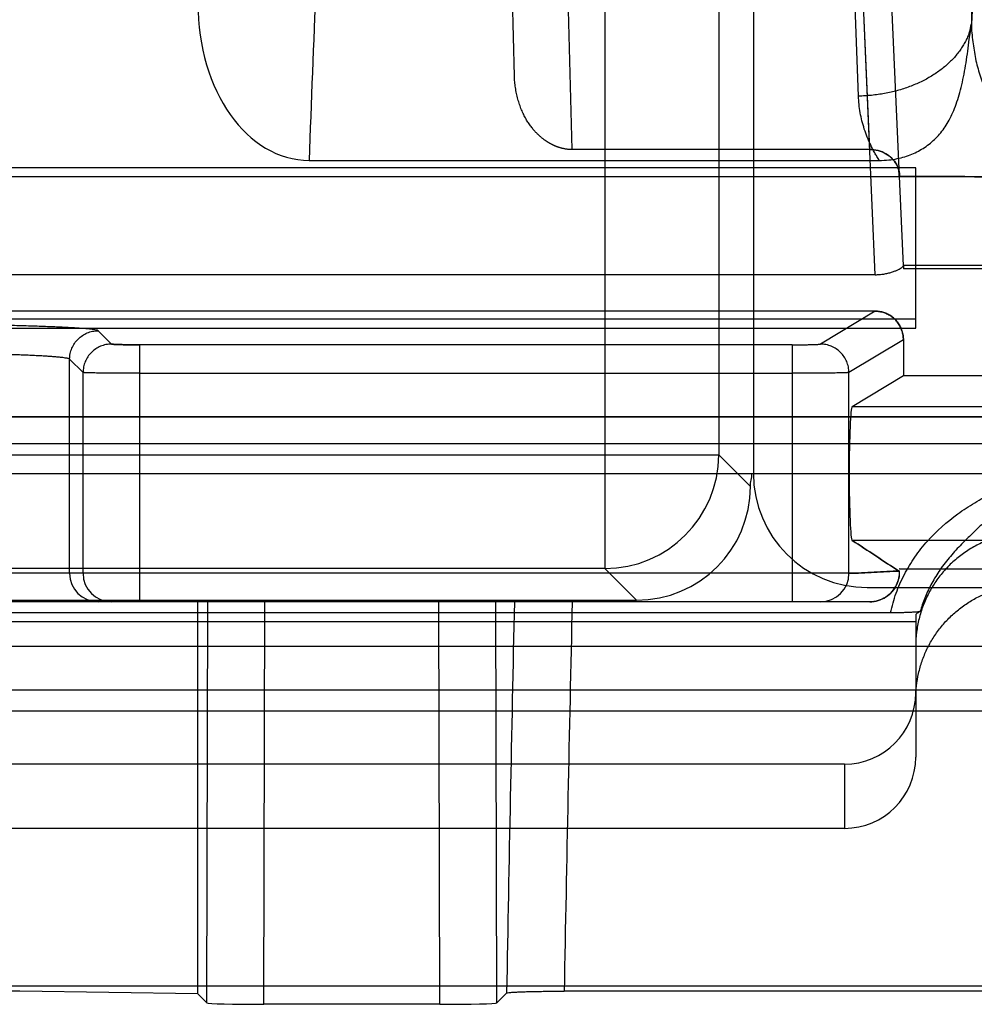
# Model space of a CAD drawing. Units: millimetres. Extents: x -1241 to 2180, y -871 to 993.
# Drawn here: x 921 to 937, y -689 to -672 of the extents above; entities that cross this region are included whole.
import ezdxf

# ---------------------------------------------------------------- set-up
doc = ezdxf.new("R2010")
doc.units = ezdxf.units.MM
doc.header["$LTSCALE"] = 19.36
doc.layers.get('0').update_dxf_attribs({"linetype": 'CONTINUOUS'})

msp = doc.modelspace()

# ---------------------------------------------------------------- linework, layer by layer
at = {"color": 6, "linetype": 'CONTINUOUS'}
for p, q in [((933.457, -639.641), (933.457, -679.641)), ((937.293, -671.75), (937.293, -671.383)), ((935.5, -673.951), (930.277, -673.951)), ((925.659, -674.141), (935.667, -674.141)), ((936.307, -674.271), (840.607, -674.271)), ((936.307, -677.085), (936.307, -674.271)), ((936.307, -674.428), (840.607, -674.428)), ((936.089, -675.98), (951.899, -675.98)), ((936.09, -675.991), (936.092, -676.047)), ((949.346, -676.047), (936.092, -676.047)), ((935.597, -676.148), (898.317, -676.148)), ((935.597, -676.789), (898.317, -676.789)), ((936.307, -676.928), (840.607, -676.928)), ((840.607, -677.085), (936.307, -677.085)), ((936.092, -677.925), (935.189, -678.467)), ((949.346, -677.925), (936.092, -677.925)), ((974.19, -678.642), (886.724, -678.642)), ((941.281, -681.316), (936.018, -681.315)), ((936.021, -681.315), (941.281, -681.316)), ((935.457, -681.641), (967.462, -681.641)), ((845.507, -681.863), (931.407, -681.863)), ((923.707, -688.775), (923.707, -681.891)), ((935.865, -682.085), (841.049, -682.085)), ((936.307, -682.242), (840.607, -682.242)), ((962.457, -683.445), (898.457, -683.445)), ((935.057, -684.742), (841.857, -684.742)), ((935.057, -685.869), (841.857, -685.869)), ((962.457, -688.641), (898.457, -688.641)), ((920.578, -688.728), (913.336, -688.728)), ((923.707, -688.775), (920.578, -688.728)), ((941.281, -688.728), (930.136, -688.728)), ((923.864, -688.933), (923.707, -688.775)), ((929.126, -688.76), (928.953, -688.933)), ((927.953, -688.958), (924.864, -688.958))]:
    msp.add_line(p, q, dxfattribs=at)
at = {"color": 9, "linetype": 'CONTINUOUS'}
for p, q in [((932.849, -651.491), (932.849, -679.31)), ((935.597, -676.148), (934.634, -654.106)), ((935.5, -673.951), (934.634, -654.12)), ((936.09, -675.991), (935.134, -654.098)), ((930.852, -654.334), (930.852, -681.308)), ((937.293, -671.75), (937.555, -666.497)), ((929.263, -672.66), (929.126, -667.443)), ((930.277, -673.951), (930.136, -668.651)), ((935.597, -676.789), (934.634, -677.366)), ((921.955, -677.132), (922.19, -677.366)), ((936.09, -677.293), (935.134, -677.866)), ((922.689, -681.891), (922.689, -677.379)), ((934.135, -677.379), (922.689, -677.379)), ((934.135, -677.379), (934.135, -681.891)), ((921.455, -681.391), (921.455, -677.631)), ((921.69, -677.866), (921.455, -677.631)), ((921.69, -681.391), (921.69, -677.866)), ((922.689, -677.878), (934.135, -677.878)), ((935.134, -681.391), (935.134, -677.866)), ((952.108, -678.467), (935.189, -678.467)), ((887.457, -678.641), (973.457, -678.641)), ((887.268, -679.11), (973.646, -679.11)), ((905.407, -679.31), (932.849, -679.31)), ((933.405, -679.866), (932.849, -679.31)), ((875.457, -679.641), (979.457, -679.641)), ((952.108, -680.816), (935.189, -680.816)), ((935.134, -681.391), (898.78, -681.391)), ((930.852, -681.308), (904.558, -681.308)), ((930.852, -681.308), (931.407, -681.863)), ((935.5, -681.891), (898.414, -681.891)), ((923.864, -688.933), (923.883, -681.891)), ((924.864, -688.958), (924.883, -681.891)), ((927.953, -688.958), (927.934, -681.891)), ((928.953, -688.933), (928.934, -681.891)), ((936.307, -682.123), (936.307, -684.617)), ((938.457, -682.673), (890.075, -682.673)), ((890.445, -683.804), (938.457, -683.804)), ((935.057, -684.742), (935.057, -685.869))]:
    msp.add_line(p, q, dxfattribs=at)
for centre, radius, start, end in [((930.845, -679.304), 2.004, 270.1901, 359.8099), ((921.955, -681.391), 0.5, 179.989, 269.989), ((922.19, -681.391), 0.5, 179.989, 269.989), ((934.634, -681.392), 0.5, 270.0307, 0.0307), ((2471.465, -715.988), 1542.58, 178.73346, 178.988617), ((2400.1, -715.518), 1470.208, 178.68943, 178.955918)]:
    msp.add_arc(centre, radius, start, end, dxfattribs=at)
at = {"color": 6, "linetype": 'CONTINUOUS'}
msp.add_arc((935.457, -679.641), 2, 180, 270, dxfattribs=at)
for centre, major_axis, ratio, start_param, end_param in [((925.708, -671.313), (0.099, 2.828), 0.706891, -4.663029, -3.116912), ((936.155, -677.48), (0, 1.5), 0.043661, 1.445771, 1.872253), ((935.19, -679.641), (0, 1.175), 0.043661, 0.02618, 3.115413), ((931.402, -679.861), (-1.418, 1.418), 0.997265, 2.357564, 3.925621), ((935.057, -683.49), (0, 1.252), 0.99863, 3.141593, 4.712389), ((935.057, -684.617), (0, 1.252), 0.99863, 3.141593, 4.712389), ((924.864, -688.932), (1, 0), 0.026251, -3.115348, -1.570597), ((927.953, -688.932), (1, 0), 0.026251, -1.570995, -0.026245)]:
    msp.add_ellipse(centre, major_axis=major_axis, ratio=ratio, start_param=start_param, end_param=end_param, dxfattribs=at)
for points in [[(925.898, -667.959), (925.862, -668.99), (925.778, -671.05), (925.695, -673.111), (925.659, -674.141)], [(935.302, -673.012), (935.273, -672.17), (935.202, -670.486), (935.132, -668.801), (935.102, -667.959)], [(941.281, -674.455), (940.404, -674.455), (938.65, -674.439), (936.895, -674.422), (936.018, -674.422)], [(936.021, -674.422), (936.898, -674.422), (938.651, -674.439), (940.404, -674.455), (941.281, -674.455)], [(933.405, -679.866), (933.405, -679.828), (933.418, -679.754), (933.431, -679.679), (933.431, -679.641)], [(935.189, -680.816), (935.33, -680.901), (935.605, -681.085), (935.879, -681.269), (936.021, -681.354)], [(936.021, -681.354), (935.879, -681.269), (935.605, -681.085), (935.33, -680.901), (935.189, -680.816)], [(935.134, -681.391), (935.282, -681.391), (935.577, -681.373), (935.873, -681.354), (936.021, -681.354)], [(936.021, -681.354), (935.873, -681.354), (935.577, -681.373), (935.282, -681.391), (935.134, -681.391)]]:
    msp.add_open_spline(points, degree=3, dxfattribs=at)
for points, knots in [([(937.277, -671.75), (937.269, -671.798), (937.256, -671.875), (937.217, -671.974), (937.18, -672.053), (937.137, -672.13), (937.087, -672.206), (937.031, -672.279), (936.97, -672.351), (936.902, -672.419), (936.829, -672.485), (936.752, -672.548), (936.67, -672.606), (936.584, -672.662), (936.494, -672.713), (936.4, -672.762), (936.301, -672.806), (936.199, -672.847), (936.093, -672.884), (935.984, -672.916), (935.873, -672.944), (935.76, -672.967), (935.646, -672.986), (935.531, -673), (935.417, -673.009), (935.34, -673.012), (935.302, -673.012)], [0, 0, 0, 0, 0.058178, 0.091764, 0.126149, 0.161284, 0.197121, 0.233682, 0.270997, 0.309093, 0.347944, 0.387359, 0.427174, 0.467504, 0.508534, 0.55046, 0.593417, 0.637221, 0.681615, 0.726492, 0.771793, 0.817434, 0.863304, 0.909188, 0.954835, 1, 1, 1, 1]), ([(935.667, -674.141), (935.722, -674.141), (935.828, -674.136), (935.978, -674.114), (936.113, -674.079), (936.238, -674.034), (936.354, -673.98), (936.464, -673.914), (936.567, -673.838), (936.662, -673.752), (936.748, -673.656), (936.826, -673.549), (936.896, -673.43), (936.961, -673.297), (937.02, -673.15), (937.072, -672.988), (937.117, -672.811), (937.156, -672.622), (937.191, -672.424), (937.221, -672.221), (937.248, -671.995), (937.274, -671.839), (937.283, -671.75)], [0, 0, 0, 0, 0.051672, 0.098139, 0.140816, 0.181239, 0.220746, 0.260349, 0.299923, 0.33951, 0.379096, 0.419529, 0.462126, 0.507688, 0.556707, 0.609446, 0.666198, 0.726363, 0.788786, 0.852833, 0.917028, 1, 1, 1, 1]), ([(937.283, -671.75), (937.283, -671.853), (937.309, -672.055), (937.35, -672.354), (937.427, -672.639), (937.53, -672.907), (937.617, -673.074), (937.663, -673.154)], [0, 0, 0, 0, 0.209903, 0.414311, 0.615407, 0.811902, 1, 1, 1, 1]), ([(930.277, -673.951), (930.268, -673.951), (930.25, -673.951), (930.223, -673.949), (930.198, -673.947), (930.173, -673.944), (930.149, -673.94), (930.125, -673.935), (930.103, -673.93), (930.082, -673.925), (930.063, -673.919), (930.044, -673.913), (930.027, -673.907), (930.01, -673.901), (929.994, -673.895), (929.98, -673.89), (929.967, -673.884), (929.954, -673.878), (929.942, -673.873), (929.929, -673.867), (929.917, -673.86), (929.904, -673.853), (929.891, -673.846), (929.878, -673.839), (929.865, -673.832), (929.853, -673.824), (929.84, -673.817), (929.829, -673.809), (929.817, -673.801), (929.805, -673.793), (929.792, -673.784), (929.778, -673.774), (929.764, -673.762), (929.748, -673.75), (929.732, -673.737), (929.715, -673.722), (929.697, -673.706), (929.678, -673.689), (929.659, -673.67), (929.639, -673.649), (929.619, -673.627), (929.598, -673.604), (929.577, -673.577), (929.554, -673.548), (929.531, -673.517), (929.509, -673.484), (929.487, -673.45), (929.466, -673.414), (929.445, -673.376), (929.425, -673.336), (929.405, -673.295), (929.386, -673.251), (929.369, -673.207), (929.352, -673.161), (929.337, -673.113), (929.323, -673.065), (929.31, -673.016), (929.299, -672.966), (929.289, -672.915), (929.28, -672.864), (929.273, -672.813), (929.268, -672.762), (929.265, -672.711), (929.263, -672.677), (929.263, -672.66)], [0, 0, 0, 0, 0.015378, 0.030012, 0.044111, 0.057882, 0.071503, 0.084832, 0.097486, 0.109299, 0.120454, 0.131185, 0.141556, 0.151407, 0.160562, 0.169, 0.176918, 0.184533, 0.19208, 0.199772, 0.207636, 0.215642, 0.22375, 0.231933, 0.240143, 0.248292, 0.256295, 0.264105, 0.271896, 0.279937, 0.288476, 0.297755, 0.307937, 0.318952, 0.330688, 0.343077, 0.356234, 0.370285, 0.385308, 0.401156, 0.417601, 0.434848, 0.453567, 0.474128, 0.495815, 0.517903, 0.540413, 0.563503, 0.587327, 0.611999, 0.637447, 0.663545, 0.690169, 0.717255, 0.744752, 0.772602, 0.800755, 0.829161, 0.857728, 0.886359, 0.914982, 0.943527, 0.971898, 1, 1, 1, 1]), ([(935.667, -674.141), (935.653, -674.119), (935.625, -674.075), (935.586, -674.007), (935.55, -673.939), (935.505, -673.848), (935.454, -673.732), (935.403, -673.591), (935.362, -673.448), (935.331, -673.304), (935.311, -673.158), (935.304, -673.061), (935.302, -673.012)], [0, 0, 0, 0, 0.065534, 0.130504, 0.194936, 0.258857, 0.385277, 0.51008, 0.633601, 0.756195, 0.878224, 1, 1, 1, 1]), ([(936.018, -674.421), (936.021, -674.349), (935.982, -674.184), (935.785, -673.998), (935.597, -673.951), (935.5, -673.951)], [0, 0, 0, 0, 0.281587, 0.623541, 1, 1, 1, 1]), ([(935.5, -673.951), (935.598, -673.951), (935.787, -673.999), (935.981, -674.185), (936.024, -674.349), (936.021, -674.421)], [0, 0, 0, 0, 0.379956, 0.718025, 1, 1, 1, 1]), ([(935.597, -676.148), (935.622, -676.148), (935.672, -676.146), (935.746, -676.137), (935.817, -676.123), (935.883, -676.105), (935.941, -676.084), (935.992, -676.062), (936.033, -676.042), (936.063, -676.022), (936.082, -676.007), (936.09, -675.996), (936.09, -675.991)], [0, 0, 0, 0, 0.141456, 0.284093, 0.421098, 0.550235, 0.669314, 0.774182, 0.86105, 0.928303, 0.974571, 1, 1, 1, 1]), ([(936.09, -677.293), (936.09, -677.266), (936.086, -677.213), (936.068, -677.135), (936.038, -677.061), (935.997, -676.993), (935.946, -676.932), (935.886, -676.881), (935.819, -676.84), (935.747, -676.81), (935.672, -676.793), (935.622, -676.789), (935.597, -676.789)], [0, 0, 0, 0, 0.101323, 0.203659, 0.304906, 0.405933, 0.507138, 0.607539, 0.706641, 0.805442, 0.904006, 1, 1, 1, 1]), ([(935.597, -676.789), (935.622, -676.789), (935.673, -676.793), (935.747, -676.81), (935.819, -676.84), (935.886, -676.881), (935.945, -676.932), (935.996, -676.992), (936.037, -677.06), (936.068, -677.134), (936.086, -677.212), (936.09, -677.266), (936.09, -677.293)], [0, 0, 0, 0, 0.096056, 0.194672, 0.293146, 0.392039, 0.492246, 0.593167, 0.693915, 0.7953, 0.898071, 1, 1, 1, 1]), ([(938.307, -679.67), (938.293, -679.686), (938.264, -679.719), (938.217, -679.771), (938.164, -679.83), (938.105, -679.895), (938.038, -679.967), (937.964, -680.046), (937.88, -680.135), (937.785, -680.231), (937.68, -680.333), (937.572, -680.436), (937.467, -680.535), (937.368, -680.628), (937.272, -680.719), (937.178, -680.811), (937.083, -680.907), (936.986, -681.011), (936.89, -681.121), (936.798, -681.237), (936.714, -681.355), (936.639, -681.473), (936.572, -681.59), (936.514, -681.707), (936.463, -681.824), (936.42, -681.941), (936.396, -682.021), (936.385, -682.06)], [0, 0, 0, 0, 0.020159, 0.042764, 0.068079, 0.096339, 0.127755, 0.162629, 0.201609, 0.245728, 0.293753, 0.342831, 0.38958, 0.433223, 0.475114, 0.516908, 0.560347, 0.606064, 0.653653, 0.701912, 0.748915, 0.793781, 0.836982, 0.878974, 0.920004, 0.960268, 1, 1, 1, 1]), ([(935.5, -681.891), (935.599, -681.891), (935.796, -681.831), (935.984, -681.615), (936.024, -681.436), (936.021, -681.354)], [0, 0, 0, 0, 0.360229, 0.701278, 1, 1, 1, 1]), ([(936.018, -681.354), (936.021, -681.436), (935.985, -681.616), (935.794, -681.832), (935.598, -681.891), (935.5, -681.891)], [0, 0, 0, 0, 0.298559, 0.643248, 1, 1, 1, 1]), ([(936.307, -683.592), (936.307, -683.517), (936.315, -683.368), (936.353, -683.146), (936.415, -682.931), (936.5, -682.723), (936.608, -682.527), (936.737, -682.344), (936.886, -682.176), (937.053, -682.026), (937.235, -681.896), (937.43, -681.787), (937.637, -681.7), (937.78, -681.658), (937.853, -681.641)], [0, 0, 0, 0, 0.083457, 0.166894, 0.250318, 0.333719, 0.417096, 0.500445, 0.583765, 0.667057, 0.750324, 0.833566, 0.916791, 1, 1, 1, 1]), ([(936.385, -682.06), (936.381, -682.063), (936.367, -682.065), (936.341, -682.069), (936.3, -682.073), (936.246, -682.076), (936.181, -682.079), (936.108, -682.082), (936.028, -682.084), (935.947, -682.085), (935.892, -682.085), (935.865, -682.085)], [0, 0, 0, 0, 0.024943, 0.076862, 0.156586, 0.261285, 0.387563, 0.530321, 0.684576, 0.843126, 1, 1, 1, 1]), ([(936.385, -682.06), (936.38, -682.064), (936.37, -682.07), (936.355, -682.079), (936.34, -682.087), (936.327, -682.096), (936.317, -682.105), (936.309, -682.113), (936.307, -682.12), (936.307, -682.123)], [0, 0, 0, 0, 0.170702, 0.344436, 0.512446, 0.666589, 0.80037, 0.910157, 1, 1, 1, 1]), ([(929.126, -688.76), (929.13, -688.755), (929.152, -688.754), (929.19, -688.748), (929.252, -688.745), (929.33, -688.741), (929.425, -688.737), (929.533, -688.734), (929.649, -688.732), (929.769, -688.73), (929.892, -688.729), (930.015, -688.728), (930.096, -688.728), (930.136, -688.728)], [0, 0, 0, 0, 0.018025, 0.05829, 0.118654, 0.197735, 0.292981, 0.400617, 0.516515, 0.636631, 0.758396, 0.880113, 1, 1, 1, 1])]:
    msp.add_open_spline(points, degree=3, knots=knots, dxfattribs=at)
at = {"color": 9, "linetype": 'CONTINUOUS'}
for points, knots in [([(921.956, -677.132), (921.946, -677.123), (921.903, -677.117), (921.823, -677.103), (921.695, -677.093), (921.524, -677.081), (921.309, -677.07), (921.055, -677.06), (920.762, -677.05), (920.434, -677.041), (920.074, -677.032), (919.685, -677.025), (919.27, -677.019), (918.834, -677.014), (918.38, -677.009), (917.913, -677.006), (917.437, -677.005), (916.956, -677.004), (916.476, -677.005), (916, -677.006), (915.534, -677.009), (915.081, -677.014), (914.645, -677.019), (914.23, -677.025), (913.841, -677.032), (913.481, -677.041), (913.153, -677.05), (912.86, -677.06), (912.605, -677.07), (912.391, -677.081), (912.22, -677.093), (912.091, -677.103), (912.011, -677.117), (911.968, -677.123), (911.959, -677.132)], [0, 0, 0, 0, 0.003834, 0.012141, 0.024954, 0.042148, 0.063642, 0.089202, 0.118586, 0.151445, 0.187554, 0.226602, 0.268184, 0.311897, 0.357352, 0.404207, 0.451941, 0.500101, 0.548236, 0.595911, 0.642699, 0.688098, 0.731768, 0.773317, 0.812357, 0.848494, 0.88139, 0.910789, 0.936348, 0.957839, 0.975036, 0.987862, 0.996186, 1, 1, 1, 1]), ([(921.455, -677.631), (921.455, -677.599), (921.462, -677.533), (921.491, -677.439), (921.537, -677.352), (921.6, -677.276), (921.676, -677.214), (921.763, -677.167), (921.857, -677.138), (921.923, -677.132), (921.955, -677.132)], [0, 0, 0, 0, 0.125021, 0.250156, 0.375219, 0.500001, 0.624782, 0.749844, 0.874979, 1, 1, 1, 1]), ([(922.19, -677.366), (922.157, -677.366), (922.092, -677.373), (921.997, -677.402), (921.91, -677.448), (921.834, -677.51), (921.772, -677.586), (921.725, -677.673), (921.696, -677.768), (921.69, -677.833), (921.69, -677.866)], [0, 0, 0, 0, 0.125021, 0.250155, 0.375218, 0.5, 0.624782, 0.749845, 0.874979, 1, 1, 1, 1]), ([(922.689, -677.379), (922.657, -677.379), (922.594, -677.378), (922.516, -677.378), (922.457, -677.377), (922.416, -677.377), (922.377, -677.376), (922.341, -677.375), (922.309, -677.374), (922.28, -677.373), (922.254, -677.372), (922.236, -677.371), (922.223, -677.37), (922.215, -677.37), (922.208, -677.369), (922.202, -677.368), (922.197, -677.368), (922.194, -677.367), (922.191, -677.367), (922.19, -677.366), (922.19, -677.366), (922.189, -677.366)], [0, 0, 0, 0, 0.193267, 0.378074, 0.465246, 0.547963, 0.625554, 0.697348, 0.762704, 0.821089, 0.872002, 0.914941, 0.93327, 0.94945, 0.963451, 0.975245, 0.984805, 0.992109, 0.997151, 0.998838, 1, 1, 1, 1]), ([(922.19, -677.366), (922.19, -677.366), (922.19, -677.366), (922.192, -677.367), (922.194, -677.367), (922.197, -677.368), (922.202, -677.368), (922.208, -677.369), (922.215, -677.37), (922.223, -677.37), (922.236, -677.371), (922.255, -677.372), (922.28, -677.373), (922.309, -677.374), (922.342, -677.375), (922.377, -677.376), (922.416, -677.377), (922.457, -677.377), (922.516, -677.378), (922.594, -677.378), (922.657, -677.379), (922.689, -677.379)], [0, 0, 0, 0, 0.001164, 0.002854, 0.00791, 0.015235, 0.024819, 0.036638, 0.050662, 0.066862, 0.085203, 0.128141, 0.179028, 0.237371, 0.30268, 0.374433, 0.45199, 0.534682, 0.621839, 0.806657, 1, 1, 1, 1]), ([(934.135, -677.379), (934.167, -677.379), (934.229, -677.378), (934.319, -677.378), (934.391, -677.377), (934.444, -677.376), (934.479, -677.375), (934.512, -677.374), (934.541, -677.373), (934.566, -677.372), (934.588, -677.371), (934.604, -677.37), (934.614, -677.369), (934.62, -677.369), (934.625, -677.368), (934.629, -677.367), (934.632, -677.367), (934.633, -677.366), (934.634, -677.366)], [0, 0, 0, 0, 0.191287, 0.37432, 0.542877, 0.620031, 0.691572, 0.756877, 0.815427, 0.866725, 0.91028, 0.945638, 0.960151, 0.972514, 0.982697, 0.990676, 0.996438, 1, 1, 1, 1]), ([(935.134, -677.866), (935.134, -677.833), (935.129, -677.784), (935.112, -677.721), (935.09, -677.659), (935.052, -677.587), (934.99, -677.51), (934.913, -677.448), (934.826, -677.402), (934.732, -677.373), (934.667, -677.366), (934.634, -677.366)], [0, 0, 0, 0, 0.12504, 0.187669, 0.250308, 0.375339, 0.500088, 0.624853, 0.749904, 0.875017, 1, 1, 1, 1]), ([(921.455, -677.631), (921.453, -677.629), (921.443, -677.624), (921.423, -677.618), (921.393, -677.613), (921.354, -677.607), (921.305, -677.601), (921.245, -677.595), (921.177, -677.589), (921.098, -677.584), (921.011, -677.578), (920.914, -677.572), (920.809, -677.567), (920.695, -677.562), (920.572, -677.557), (920.442, -677.552), (920.304, -677.547), (920.16, -677.543), (920.01, -677.539), (919.856, -677.535), (919.697, -677.531), (919.532, -677.527), (919.36, -677.524), (919.181, -677.521), (918.995, -677.518), (918.803, -677.515), (918.607, -677.513), (918.408, -677.511), (918.205, -677.509), (917.999, -677.508), (917.791, -677.506), (917.581, -677.505), (917.37, -677.504), (917.158, -677.504), (916.946, -677.504), (916.734, -677.504), (916.525, -677.505), (916.319, -677.505), (916.117, -677.506), (915.918, -677.507), (915.721, -677.509), (915.524, -677.511), (915.328, -677.513), (915.134, -677.515), (914.942, -677.518), (914.754, -677.521), (914.571, -677.524), (914.394, -677.527), (914.222, -677.531), (914.056, -677.535), (913.897, -677.539), (913.745, -677.543), (913.599, -677.548), (913.462, -677.552), (913.332, -677.557), (913.212, -677.562), (913.1, -677.567), (912.998, -677.573), (912.905, -677.578), (912.82, -677.583), (912.743, -677.589), (912.674, -677.595), (912.615, -677.6), (912.564, -677.606), (912.524, -677.612), (912.493, -677.618), (912.472, -677.624), (912.461, -677.628), (912.459, -677.631)], [0, 0, 0, 0, 0.001287, 0.003551, 0.006876, 0.011303, 0.016834, 0.023443, 0.031111, 0.039826, 0.049566, 0.060311, 0.072038, 0.08472, 0.09833, 0.112837, 0.128183, 0.144236, 0.16086, 0.177984, 0.195594, 0.213863, 0.232966, 0.25291, 0.273609, 0.294908, 0.316676, 0.338851, 0.361387, 0.384232, 0.407335, 0.430645, 0.45411, 0.477678, 0.501295, 0.52484, 0.548118, 0.570992, 0.593393, 0.615396, 0.637239, 0.659069, 0.680854, 0.702495, 0.723833, 0.744704, 0.765024, 0.784752, 0.803845, 0.822259, 0.839954, 0.856889, 0.873026, 0.888332, 0.902747, 0.916173, 0.928549, 0.939855, 0.95017, 0.959616, 0.968209, 0.975886, 0.982579, 0.988218, 0.992774, 0.996244, 0.998637, 1, 1, 1, 1]), ([(922.689, -677.878), (922.625, -677.878), (922.5, -677.878), (922.345, -677.878), (922.227, -677.877), (922.144, -677.876), (922.066, -677.876), (921.994, -677.875), (921.928, -677.874), (921.87, -677.873), (921.826, -677.872), (921.795, -677.871), (921.775, -677.871), (921.757, -677.87), (921.74, -677.869), (921.726, -677.869), (921.715, -677.868), (921.705, -677.868), (921.698, -677.867), (921.694, -677.867), (921.692, -677.866), (921.691, -677.866), (921.69, -677.866), (921.69, -677.866)], [0, 0, 0, 0, 0.191802, 0.376522, 0.464129, 0.547446, 0.625636, 0.697859, 0.763354, 0.821668, 0.87243, 0.894862, 0.915266, 0.933595, 0.949804, 0.963845, 0.975673, 0.985243, 0.99251, 0.995267, 0.997435, 0.999011, 1, 1, 1, 1]), ([(935.134, -677.866), (935.133, -677.866), (935.132, -677.866), (935.129, -677.867), (935.124, -677.867), (935.116, -677.868), (935.106, -677.868), (935.094, -677.869), (935.079, -677.87), (935.063, -677.87), (935.036, -677.871), (934.999, -677.872), (934.948, -677.873), (934.889, -677.874), (934.824, -677.875), (934.752, -677.876), (934.646, -677.877), (934.503, -677.878), (934.322, -677.878), (934.198, -677.878), (934.135, -677.878)], [0, 0, 0, 0, 0.001376, 0.003333, 0.008984, 0.016923, 0.027109, 0.039497, 0.054042, 0.070698, 0.089419, 0.13287, 0.184027, 0.242517, 0.30797, 0.379941, 0.457691, 0.627272, 0.810211, 1, 1, 1, 1]), ([(935.865, -682.085), (935.89, -681.968), (935.955, -681.739), (936.1, -681.408), (936.287, -681.101), (936.582, -680.727), (936.943, -680.408), (937.34, -680.147), (937.6, -680.004), (937.813, -679.897), (937.975, -679.82), (938.111, -679.759), (938.206, -679.716), (938.253, -679.695), (938.277, -679.684), (938.289, -679.679), (938.295, -679.676), (938.298, -679.674), (938.3, -679.673), (938.302, -679.673), (938.304, -679.672), (938.305, -679.671), (938.306, -679.671), (938.307, -679.67)], [0, 0, 0, 0, 0.099802, 0.199604, 0.299406, 0.399208, 0.598812, 0.698614, 0.798415, 0.848316, 0.898217, 0.948118, 0.973069, 0.985544, 0.991782, 0.9949, 0.99646, 0.99724, 0.998019, 0.998514, 0.99901, 0.999505, 1, 1, 1, 1]), ([(938.307, -680.669), (938.226, -680.669), (938.065, -680.679), (937.827, -680.722), (937.596, -680.794), (937.375, -680.894), (937.168, -681.019), (936.977, -681.168), (936.806, -681.339), (936.657, -681.529), (936.532, -681.736), (936.432, -681.956), (936.36, -682.187), (936.317, -682.425), (936.307, -682.586), (936.307, -682.666)], [0, 0, 0, 0, 0.076975, 0.153948, 0.230914, 0.307872, 0.38482, 0.461756, 0.538679, 0.615589, 0.692488, 0.769376, 0.846256, 0.923129, 1, 1, 1, 1])]:
    msp.add_open_spline(points, degree=3, knots=knots, dxfattribs=at)

doc.saveas('drawing.dxf')
